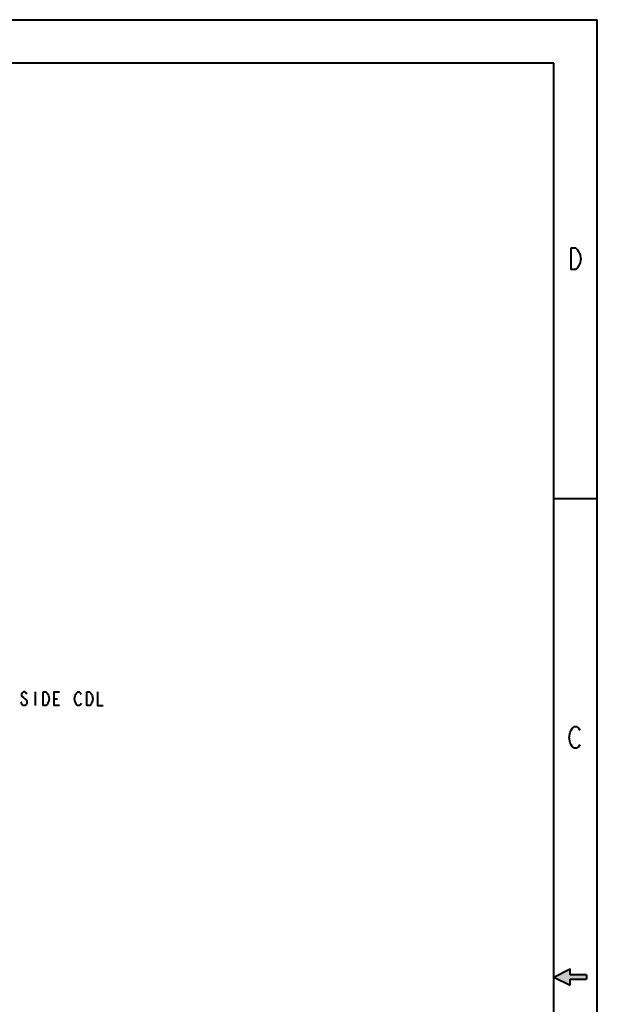
# Model space of a CAD drawing. Extents: x 0 to 14956, y 0 to 3188.
# Drawn here: x 12010 to 12488, y 2373 to 3188 of the extents above; entities that cross this region are included whole.
import ezdxf

# ---------------------------------------------------------------- set-up
doc = ezdxf.new("R2010")
doc.units = 0
doc.header["$MEASUREMENT"] = 0
doc.layers.add('Layer 1', color=7, linetype='Continuous', lineweight=0)

# ---------------------------------------------------------------- blocks, each defined once
blk = doc.blocks.new('Block_3')
at = {"layer": 'Layer 1', "true_color": 0x000000, "transparency": 33554687}
h = blk.add_hatch(color=18, dxfattribs=at)
h.dxf.hatch_style = 2
h.paths.add_polyline_path([(12452, 2396), (12465.5, 2402.75), (12465.5, 2397.69), (12479, 2397.69), (12479, 2394.31), (12465.5, 2394.31), (12465.5, 2389.25)])
at = {"layer": 'Layer 1', "color": 18, "lineweight": 40, "true_color": 0x000000}
for p, q in [((10040, 3188), (12488, 3188)), ((12488, 1604), (12488, 3188)), ((12452, 3152), (10076, 3152)), ((12452, 1640), (12452, 3152)), ((12452, 2792), (12488, 2792)), ((12022.89, 2631.81), (12022.89, 2620.56)), ((12038.64, 2626.19), (12041.45, 2626.19)), ((12452, 2396), (12465.5, 2402.75)), ((12452, 2396), (12465.5, 2389.25)), ((12465.5, 2397.69), (12465.5, 2402.75)), ((12479, 2397.69), (12465.5, 2397.69)), ((12479, 2397.69), (12479, 2394.31)), ((12465.5, 2394.31), (12479, 2394.31)), ((12465.5, 2389.25), (12465.5, 2394.31))]:
    blk.add_line(p, q, dxfattribs=at)
at = {"layer": 'Layer 1'}
for points in [[(10040, 3188), (12488, 3188), (12488, 1604), (10040, 1604)], [(12452, 2396), (12465.5, 2402.75), (12465.5, 2397.69), (12479, 2397.69), (12479, 2394.31), (12465.5, 2394.31), (12465.5, 2389.25)]]:
    blk.add_lwpolyline(points, close=True, dxfattribs=at)
at = {"layer": 'Layer 1', "color": 18, "lineweight": 40, "true_color": 0x000000}
for points in [[(12466.28, 2999.2), (12469.88, 2999.2), (12471.68, 2997.7), (12472.58, 2996.2), (12473.48, 2994.7), (12474.38, 2990.2), (12473.48, 2985.7), (12472.58, 2984.2), (12471.68, 2982.7), (12469.88, 2981.2), (12466.28, 2981.2), (12466.28, 2999.2)], [(12016.14, 2629.94), (12015.57, 2630.87), (12014.45, 2631.81), (12013.32, 2631.81), (12012.2, 2630.87), (12011.64, 2629.94), (12011.64, 2629), (12012.2, 2628.06), (12013.32, 2627.12), (12014.45, 2626.19), (12015.57, 2625.25), (12016.14, 2624.31), (12016.14, 2622.44), (12015.57, 2621.5), (12014.45, 2620.56), (12013.32, 2620.56), (12012.2, 2621.5), (12011.64, 2622.44), (12011.07, 2623.37)], [(12029.64, 2631.81), (12031.89, 2631.81), (12033.01, 2630.87), (12033.57, 2629.94), (12034.14, 2629), (12034.7, 2626.19), (12034.14, 2623.37), (12033.57, 2622.44), (12033.01, 2621.5), (12031.89, 2620.56), (12029.64, 2620.56), (12029.64, 2631.81)], [(12043.14, 2620.56), (12038.64, 2620.56), (12038.64, 2631.81), (12043.14, 2631.81)], [(12061.14, 2622.44), (12060.57, 2621.5), (12059.45, 2620.56), (12058.32, 2620.56), (12057.2, 2621.5), (12056.64, 2622.44), (12056.07, 2623.37), (12055.51, 2626.19), (12056.07, 2629), (12056.64, 2629.94), (12057.2, 2630.87), (12058.32, 2631.81), (12059.45, 2631.81), (12060.57, 2630.87), (12061.14, 2629.94)], [(12065.64, 2631.81), (12067.89, 2631.81), (12069.01, 2630.87), (12069.57, 2629.94), (12070.14, 2629), (12070.7, 2626.19), (12070.14, 2623.37), (12069.57, 2622.44), (12069.01, 2621.5), (12067.89, 2620.56), (12065.64, 2620.56), (12065.64, 2631.81)], [(12074.64, 2631.81), (12074.64, 2620.56), (12079.14, 2620.56)], [(12473.6, 2588.19), (12472.7, 2586.69), (12470.9, 2585.19), (12469.1, 2585.19), (12467.3, 2586.69), (12466.4, 2588.19), (12465.5, 2589.69), (12464.6, 2594.19), (12465.5, 2598.69), (12466.4, 2600.19), (12467.3, 2601.69), (12469.1, 2603.19), (12470.9, 2603.19), (12472.7, 2601.69), (12473.6, 2600.19)]]:
    blk.add_lwpolyline(points, dxfattribs=at)
at = {"layer": 'Layer 1', "color": 18, "lineweight": 0, "true_color": 0x000000}
blk.add_lwpolyline([(12452, 2396), (12465.5, 2402.75), (12465.5, 2397.69), (12479, 2397.69), (12479, 2394.31), (12465.5, 2394.31), (12465.5, 2389.25)], close=True, dxfattribs=at)
blk = doc.blocks.new('Block_2')
at = {"layer": 'Layer 1'}
blk.add_blockref('Block_3', (0, 0), dxfattribs=at)

msp = doc.modelspace()

# ---------------------------------------------------------------- block references
at = {"layer": 'Layer 1'}
msp.add_blockref('Block_2', (0, 0), dxfattribs=at)

doc.saveas('drawing.dxf')
